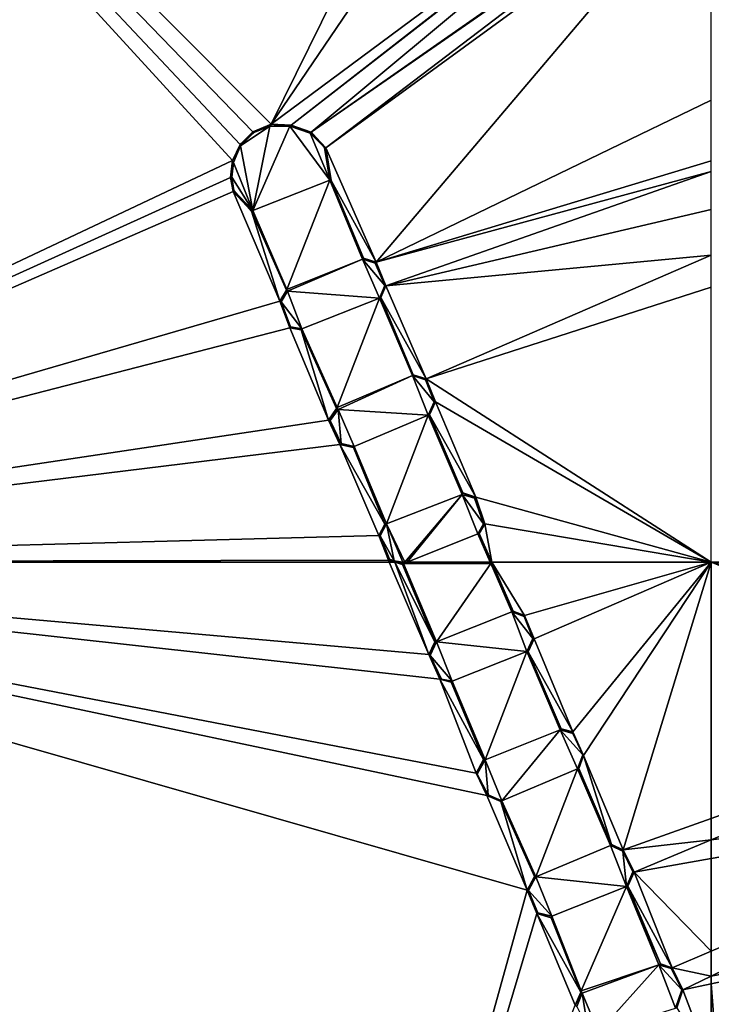
# Model space of a CAD drawing. Extents: x 2981 to 4000, y -2040 to -997.
# Drawn here: x 3435 to 3500, y -1917 to -1824 of the extents above; entities that cross this region are included whole.
import ezdxf

# ---------------------------------------------------------------- set-up
doc = ezdxf.new("R2010")
doc.units = 0
doc.header["$MEASUREMENT"] = 0
doc.layers.add('Terraen', color=33, linetype='Continuous')
doc.layers.add('Terraen_vand', color=33, linetype='Continuous')

# ---------------------------------------------------------------- blocks, each defined once
blk = doc.blocks.new('1km_6223_576_Flyttet_X-573000m_Y-6225000m_ACAD_1_FMEBLOCK12')
at = {"layer": 'Terraen_vand', "color": 132, "true_color": 0x00ced1}
for points in [[(-20.397, 39.669, 0), (11.041, 32.077, 0), (9.98, 39.304, 0)], [(-20.397, 39.669, 0), (11.738, 27.026, 0), (11.041, 32.077, 0)], [(-20.397, 39.669, 0), (-20.397, 15.589, 0), (11.738, 27.026, 0)], [(9.903, 39.669, 0), (-20.397, 39.669, 0), (9.98, 39.304, 0)], [(14.787, 17.928, 0), (11.738, 27.026, 0), (-20.397, 13.576, 0)], [(-20.397, 13.576, 0), (11.738, 27.026, 0), (-20.397, 15.589, 0)], [(16.731, 7.944, 0), (14.787, 17.928, 0), (-20.397, 0.761, 0)], [(-20.397, 0.761, 0), (14.787, 17.928, 0), (-20.397, 3.097, 0)], [(-20.397, 3.097, 0), (14.787, 17.928, 0), (-20.397, 11.803, 0)], [(-20.397, 11.803, 0), (14.787, 17.928, 0), (-20.397, 13.576, 0)], [(-19.676, -9.401, 0), (16.731, 7.944, 0), (-20.397, 0.029, 0)], [(-20.397, 0.029, 0), (16.731, 7.944, 0), (-20.397, 0.761, 0)], [(16.731, 7.944, 0), (-19.676, -9.401, 0), (18.844, -0.595, 0)], [(-20.397, -7.512, 0), (-19.676, -9.401, 0), (-20.397, 0.029, 0)], [(18.844, -0.595, 0), (-19.676, -9.401, 0), (9.021, -18.417, 0)], [(18.844, -0.595, 0), (9.021, -18.417, 0), (17.325, -9.544, 0)], [(18.844, -0.595, 0), (17.325, -9.544, 0), (18.338, -8.418, 0)], [(18.844, -0.595, 0), (18.338, -8.418, 0), (20.397, -6.307, 0)], [(20.397, -6.307, 0), (18.338, -8.418, 0), (19.727, -7.547, 0)], [(20.397, -6.307, 0), (19.727, -7.547, 0), (20.222, -7.105, 0)], [(-20.397, -8.09, 0), (-19.676, -9.401, 0), (-20.397, -7.512, 0)], [(-20.397, -9.147, 0), (-19.676, -9.401, 0), (-20.397, -8.09, 0)], [(9.021, -18.417, 0), (-19.676, -9.401, 0), (-18.525, -11.646, 0)], [(17.325, -9.544, 0), (9.021, -18.417, 0), (16.224, -12.557, 0)], [(-14.532, -20.605, 0), (-18.525, -11.646, 0), (-19.122, -13.089, 0)], [(0.414, -24.638, 0), (-18.525, -11.646, 0), (-14.532, -20.605, 0)], [(0.414, -24.638, 0), (9.021, -18.417, 0), (-18.525, -11.646, 0)], [(16.224, -12.557, 0), (9.021, -18.417, 0), (16.038, -13.044, 0)], [(-14.532, -20.605, 0), (-19.122, -13.089, 0), (-16.157, -20.015, 0)], [(-0.87, -25.566, 0), (-14.532, -20.605, 0), (-13.718, -22.762, 0)], [(-0.633, -25.395, 0), (-14.532, -20.605, 0), (-0.87, -25.566, 0)], [(-0.386, -25.217, 0), (-14.532, -20.605, 0), (-0.633, -25.395, 0)], [(-0.13, -25.031, 0), (-14.532, -20.605, 0), (-0.386, -25.217, 0)], [(0.137, -24.838, 0), (-14.532, -20.605, 0), (-0.13, -25.031, 0)], [(0.414, -24.638, 0), (-14.532, -20.605, 0), (0.137, -24.838, 0)], [(-6.138, -29.374, 0), (-13.718, -22.762, 0), (-14.244, -23.961, 0)], [(-6.138, -29.374, 0), (-0.87, -25.566, 0), (-13.718, -22.762, 0)], [(-10.372, -32.435, 0), (-14.244, -23.961, 0), (-10.587, -32.59, 0)], [(-10.372, -32.435, 0), (-6.138, -29.374, 0), (-14.244, -23.961, 0)], [(-20.397, -29.849, 0), (-20.397, -39.669, 0), (-17.308, -37.433, 0)]]:
    blk.add_polyline3d(points, close=True, dxfattribs=at)
blk = doc.blocks.new('1km_6223_576_Flyttet_X-573000m_Y-6225000m_ACAD_1_FMEBLOCK74')
at = {"layer": 'Terraen_vand', "color": 132, "true_color": 0x00ced1}
for points in [[(-62.5, 62.5, 0), (19.402, -22.045, 0), (21.108, -21.333, 0)], [(-62.5, 62.5, 0), (18.202, -23.238, 0), (19.402, -22.045, 0)], [(-62.5, 62.5, 0), (17.486, -24.74, 0), (18.202, -23.238, 0)], [(-62.5, 62.5, 0), (-62.5, -62.5, 0), (17.486, -24.74, 0)], [(62.5, 62.5, 0), (-62.5, 62.5, 0), (21.108, -21.333, 0)], [(62.5, 39.562, 0), (62.5, 62.5, 0), (21.108, -21.333, 0)], [(62.5, 9.365, 0), (62.5, 39.562, 0), (21.108, -21.333, 0)], [(62.5, 9.365, 0), (21.108, -21.333, 0), (23.002, -21.431, 0)], [(62.5, 9.312, 0), (62.5, 9.365, 0), (23.002, -21.431, 0)], [(62.5, 9.233, 0), (62.5, 9.312, 0), (23.002, -21.431, 0)], [(62.5, 9.233, 0), (23.002, -21.431, 0), (24.877, -22.1, 0)], [(62.5, 4.171, 0), (62.5, 9.233, 0), (24.877, -22.1, 0)], [(62.5, 4.001, 0), (62.5, 4.171, 0), (24.877, -22.1, 0)], [(62.5, 4.001, 0), (24.877, -22.1, 0), (26.239, -23.561, 0)], [(62.5, 4.001, 0), (26.239, -23.561, 0), (62.5, 2.85, 0)], [(26.239, -23.561, 0), (30.985, -34.308, 0), (62.5, 2.85, 0)], [(62.5, -19.09, 0), (62.5, 2.85, 0), (30.985, -34.308, 0)], [(62.5, -24.787, 0), (62.5, -19.09, 0), (30.985, -34.308, 0)], [(30.985, -34.308, 0), (26.239, -23.561, 0), (26.742, -26.644, 0)], [(17.486, -24.74, 0), (-62.5, -62.5, 0), (17.297, -26.341, 0)], [(62.5, -25.788, 0), (62.5, -24.787, 0), (30.985, -34.308, 0)], [(62.5, -25.788, 0), (30.985, -34.308, 0), (31.893, -36.533, 0)], [(62.5, -29.358, 0), (62.5, -25.788, 0), (31.893, -36.533, 0)], [(17.297, -26.341, 0), (-62.5, -62.5, 0), (17.539, -27.671, 0)], [(30.985, -34.308, 0), (26.742, -26.644, 0), (29.788, -33.931, 0)], [(17.539, -27.671, 0), (-62.5, -62.5, 0), (21.918, -37.984, 0)], [(17.539, -27.671, 0), (21.918, -37.984, 0), (19.266, -29.507, 0)], [(22.549, -36.944, 0), (19.266, -29.507, 0), (21.918, -37.984, 0)], [(62.5, -33.664, 0), (62.5, -29.358, 0), (31.893, -36.533, 0)], [(62.5, -33.664, 0), (31.893, -36.533, 0), (35.702, -45.281, 0)], [(62.5, -36.656, 0), (62.5, -33.664, 0), (35.702, -45.281, 0)], [(22.549, -36.944, 0), (21.918, -37.984, 0), (22.557, -36.962, 0)], [(35.702, -45.281, 0), (31.893, -36.533, 0), (31.413, -37.638, 0)], [(62.5, -62.5, 0), (62.5, -36.656, 0), (35.702, -45.281, 0)], [(35.702, -45.281, 0), (31.413, -37.638, 0), (34.469, -44.89, 0)], [(21.918, -37.984, 0), (-62.5, -62.5, 0), (22.867, -40.473, 0)], [(22.867, -40.473, 0), (-62.5, -62.5, 0), (26.503, -49.152, 0)], [(22.867, -40.473, 0), (26.503, -49.152, 0), (23.93, -40.682, 0)], [(27.263, -48.059, 0), (23.93, -40.682, 0), (26.503, -49.152, 0)], [(62.5, -62.5, 0), (35.702, -45.281, 0), (36.56, -47.42, 0)], [(27.263, -48.059, 0), (26.503, -49.152, 0), (27.275, -48.087, 0)], [(40.345, -56.393, 0), (36.56, -47.42, 0), (36, -48.65, 0)], [(62.5, -62.5, 0), (36.56, -47.42, 0), (40.345, -56.393, 0)], [(40.345, -56.393, 0), (36, -48.65, 0), (39.136, -55.996, 0)], [(26.503, -49.152, 0), (-62.5, -62.5, 0), (27.584, -51.443, 0)], [(27.584, -51.443, 0), (-62.5, -62.5, 0), (31.237, -59.996, 0)], [(27.584, -51.443, 0), (31.811, -58.922, 0), (28.841, -51.715, 0)], [(27.584, -51.443, 0), (31.237, -59.996, 0), (31.811, -58.922, 0)], [(62.5, -62.5, 0), (40.345, -56.393, 0), (41.195, -58.89, 0)], [(41.856, -62.5, 0), (41.195, -58.89, 0), (40.678, -59.801, 0)], [(62.5, -62.5, 0), (41.195, -58.89, 0), (41.856, -62.5, 0)], [(31.237, -59.996, 0), (-62.5, -62.5, 0), (32.132, -62.3, 0)], [(32.217, -62.5, 0), (32.132, -62.3, 0), (-62.5, -62.5, 0)], [(32.753, -62.5, 0), (32.132, -62.3, 0), (32.217, -62.5, 0)]]:
    blk.add_polyline3d(points, close=True, dxfattribs=at)
blk = doc.blocks.new('1km_6223_576_Flyttet_X-573000m_Y-6225000m_ACAD_1_FMEBLOCK107')
at = {"layer": 'Terraen_vand', "color": 132, "true_color": 0x00ced1}
for points in [[(23.998, -44.668, 0), (45.198, 31.672, 0), (-62.5, 62.5, 0)], [(-62.5, 62.5, 0), (36.97, 51.516, 0), (35.936, 53.808, 0)], [(-62.5, 62.5, 0), (40.397, 42.674, 0), (36.97, 51.516, 0)], [(-62.5, 62.5, 0), (41.39, 40.578, 0), (40.397, 42.674, 0)], [(-62.5, 62.5, 0), (45.198, 31.672, 0), (41.39, 40.578, 0)], [(32.217, 62.5, 0), (-62.5, 62.5, 0), (35.936, 53.808, 0)], [(32.753, 62.5, 0), (32.217, 62.5, 0), (35.936, 53.808, 0)], [(32.753, 62.5, 0), (36.506, 55.023, 0), (33.475, 62.267, 0)], [(32.753, 62.5, 0), (35.936, 53.808, 0), (36.506, 55.023, 0)], [(41.856, 62.5, 0), (43.863, 57.902, 0), (44.947, 57.494, 0)], [(62.5, 62.5, 0), (41.856, 62.5, 0), (44.947, 57.494, 0)], [(62.5, 62.5, 0), (44.947, 57.494, 0), (45.847, 55.308, 0)], [(62.5, 62.5, 0), (45.847, 55.308, 0), (49.469, 46.537, 0)], [(62.5, 62.5, 0), (49.469, 46.537, 0), (50.496, 44.318, 0)], [(62.5, 62.5, 0), (50.496, 44.318, 0), (54.223, 35.474, 0)], [(62.5, 62.5, 0), (54.223, 35.474, 0), (62.5, 38.42, 0)], [(49.469, 46.537, 0), (45.847, 55.308, 0), (45.289, 54.072, 0)], [(49.469, 46.537, 0), (45.289, 54.072, 0), (48.385, 46.823, 0)], [(36.97, 51.516, 0), (41.067, 43.961, 0), (38.043, 51.233, 0)], [(36.97, 51.516, 0), (40.397, 42.674, 0), (41.067, 43.961, 0)], [(53.109, 35.965, 0), (50.496, 44.318, 0), (50.038, 43.117, 0)], [(54.223, 35.474, 0), (50.496, 44.318, 0), (53.109, 35.965, 0)], [(41.39, 40.578, 0), (45.198, 31.672, 0), (42.702, 39.994, 0)], [(42.702, 39.994, 0), (45.198, 31.672, 0), (45.89, 32.95, 0)], [(62.5, 36.407, 0), (62.5, 38.42, 0), (54.223, 35.474, 0)], [(62.5, 36.407, 0), (54.223, 35.474, 0), (55.246, 33.371, 0)], [(62.5, 34.634, 0), (62.5, 36.407, 0), (55.246, 33.371, 0)], [(62.5, 25.928, 0), (62.5, 34.634, 0), (55.246, 33.371, 0)], [(58.82, 24.377, 0), (55.246, 33.371, 0), (54.651, 32.042, 0)], [(62.5, 25.928, 0), (55.246, 33.371, 0), (58.82, 24.377, 0)], [(23.998, -44.668, 0), (46.096, 29.47, 0), (45.198, 31.672, 0)], [(58.82, 24.377, 0), (54.651, 32.042, 0), (57.708, 24.75, 0)], [(23.998, -44.668, 0), (49.703, 20.87, 0), (46.096, 29.47, 0)], [(46.096, 29.47, 0), (50.225, 22.089, 0), (47.429, 29.086, 0)], [(46.096, 29.47, 0), (49.703, 20.87, 0), (50.225, 22.089, 0)], [(62.5, 23.592, 0), (62.5, 25.928, 0), (58.82, 24.377, 0)], [(62.5, 23.592, 0), (58.82, 24.377, 0), (59.837, 22.293, 0)], [(62.5, 22.86, 0), (62.5, 23.592, 0), (59.837, 22.293, 0)], [(62.5, 15.319, 0), (59.837, 22.293, 0), (59.262, 20.622, 0)], [(62.5, 15.319, 0), (62.5, 22.86, 0), (59.837, 22.293, 0)]]:
    blk.add_polyline3d(points, close=True, dxfattribs=at)
blk = doc.blocks.new('1km_6223_576_Flyttet_X-573000m_Y-6225000m_ACAD_1_FMEBLOCK112')
at = {"layer": 'Terraen', "color": 9, "true_color": 0xbbbbbb}
for points in [[(2.663, 62.357, 2.153), (1.86, 62.5, 0), (2.582, 62.267, 0)], [(1.86, 62.5, 0), (2.663, 62.357, 2.153), (2.214, 62.5, 2.153)], [(2.214, 62.5, 2.153), (2.663, 62.357, 2.153), (2.602, 62.5, 2.153)], [(2.663, 62.357, 2.153), (2.582, 62.267, 0), (5.613, 55.023, 0)], [(2.602, 62.5, 2.153), (2.663, 62.357, 2.153), (2.783, 62.5, 2.155)], [(3.018, 62.5, 2.159), (2.663, 62.357, 2.153), (10.876, 62.374, 2.29)], [(2.783, 62.5, 2.155), (2.663, 62.357, 2.153), (3.018, 62.5, 2.159)], [(5.754, 54.995, 2.153), (10.876, 62.374, 2.29), (2.663, 62.357, 2.153)], [(5.754, 54.995, 2.153), (2.663, 62.357, 2.153), (5.613, 55.023, 0)], [(3.018, 62.5, 2.159), (10.876, 62.374, 2.29), (10.821, 62.5, 2.29)], [(5.754, 54.995, 2.153), (12.852, 57.817, 2.31), (10.876, 62.374, 2.29)], [(10.963, 62.5, 0), (10.821, 62.5, 2.29), (10.876, 62.374, 2.29)], [(10.876, 62.374, 2.29), (12.97, 57.902, 0), (10.963, 62.5, 0)], [(12.852, 57.817, 2.31), (12.97, 57.902, 0), (10.876, 62.374, 2.29)], [(5.754, 54.995, 2.153), (14.27, 54.088, 2.31), (12.852, 57.817, 2.31)], [(12.852, 57.817, 2.31), (14.007, 57.401, 2.31), (12.97, 57.902, 0)], [(12.852, 57.817, 2.31), (14.833, 55.322, 2.31), (14.007, 57.401, 2.31)], [(12.852, 57.817, 2.31), (14.27, 54.088, 2.31), (14.833, 55.322, 2.31)], [(14.007, 57.401, 2.31), (14.053, 57.494, 0), (12.97, 57.902, 0)], [(14.007, 57.401, 2.31), (14.954, 55.308, 0), (14.053, 57.494, 0)], [(14.007, 57.401, 2.31), (14.833, 55.322, 2.31), (14.954, 55.308, 0)], [(5.158, 53.74, 2.153), (5.613, 55.023, 0), (5.043, 53.808, 0)], [(5.158, 53.74, 2.153), (5.754, 54.995, 2.153), (5.613, 55.023, 0)], [(7.252, 51.316, 2.153), (5.754, 54.995, 2.153), (5.158, 53.74, 2.153)], [(7.252, 51.316, 2.153), (14.27, 54.088, 2.31), (5.754, 54.995, 2.153)], [(14.833, 55.322, 2.31), (14.27, 54.088, 2.31), (14.396, 54.072, 0)], [(14.833, 55.322, 2.31), (14.396, 54.072, 0), (14.954, 55.308, 0)], [(5.158, 53.74, 2.153), (5.043, 53.808, 0), (6.077, 51.516, 0)], [(6.234, 51.491, 2.153), (5.158, 53.74, 2.153), (6.077, 51.516, 0)], [(7.252, 51.316, 2.153), (5.158, 53.74, 2.153), (6.234, 51.491, 2.153)], [(10.355, 43.919, 2.153), (14.27, 54.088, 2.31), (7.252, 51.316, 2.153)], [(10.355, 43.919, 2.153), (17.39, 46.74, 2.347), (14.27, 54.088, 2.31)], [(14.27, 54.088, 2.31), (17.39, 46.74, 2.347), (14.396, 54.072, 0)], [(17.39, 46.74, 2.347), (17.492, 46.823, 0), (14.396, 54.072, 0)], [(6.234, 51.491, 2.153), (6.077, 51.516, 0), (7.15, 51.233, 0)], [(7.252, 51.316, 2.153), (6.234, 51.491, 2.153), (7.15, 51.233, 0)], [(7.252, 51.316, 2.153), (7.15, 51.233, 0), (10.174, 43.961, 0)], [(10.355, 43.919, 2.153), (7.252, 51.316, 2.153), (10.174, 43.961, 0)], [(11.91, 40.063, 2.153), (17.39, 46.74, 2.347), (10.355, 43.919, 2.153)], [(11.91, 40.063, 2.153), (19.011, 43.071, 2.349), (17.39, 46.74, 2.347)], [(17.39, 46.74, 2.347), (18.582, 46.405, 2.349), (17.492, 46.823, 0)], [(17.39, 46.74, 2.347), (19.513, 44.379, 2.349), (18.582, 46.405, 2.349)], [(17.39, 46.74, 2.347), (19.011, 43.071, 2.349), (19.513, 44.379, 2.349)], [(18.582, 46.405, 2.349), (18.575, 46.537, 0), (17.492, 46.823, 0)], [(18.582, 46.405, 2.349), (19.603, 44.318, 0), (18.575, 46.537, 0)], [(18.582, 46.405, 2.349), (19.513, 44.379, 2.349), (19.603, 44.318, 0)], [(9.606, 42.583, 2.153), (10.174, 43.961, 0), (9.504, 42.674, 0)], [(9.606, 42.583, 2.153), (10.355, 43.919, 2.153), (10.174, 43.961, 0)], [(10.611, 40.622, 2.153), (10.355, 43.919, 2.153), (9.606, 42.583, 2.153)], [(11.91, 40.063, 2.153), (10.355, 43.919, 2.153), (10.611, 40.622, 2.153)], [(19.513, 44.379, 2.349), (19.011, 43.071, 2.349), (19.145, 43.117, 0)], [(19.513, 44.379, 2.349), (19.145, 43.117, 0), (19.603, 44.318, 0)], [(9.606, 42.583, 2.153), (9.504, 42.674, 0), (10.497, 40.578, 0)], [(10.611, 40.622, 2.153), (9.606, 42.583, 2.153), (10.497, 40.578, 0)], [(15.097, 32.919, 2.153), (19.011, 43.071, 2.349), (11.91, 40.063, 2.153)], [(15.097, 32.919, 2.153), (22.141, 35.876, 2.349), (19.011, 43.071, 2.349)], [(19.011, 43.071, 2.349), (22.216, 35.965, 0), (19.145, 43.117, 0)], [(19.011, 43.071, 2.349), (22.141, 35.876, 2.349), (22.216, 35.965, 0)], [(10.611, 40.622, 2.153), (10.497, 40.578, 0), (11.809, 39.994, 0)], [(11.91, 40.063, 2.153), (10.611, 40.622, 2.153), (11.809, 39.994, 0)], [(11.91, 40.063, 2.153), (11.809, 39.994, 0), (14.997, 32.95, 0)], [(15.097, 32.919, 2.153), (11.91, 40.063, 2.153), (14.997, 32.95, 0)], [(15.097, 32.919, 2.153), (23.62, 32.008, 2.349), (22.141, 35.876, 2.349)], [(22.141, 35.876, 2.349), (23.298, 35.333, 2.349), (22.216, 35.965, 0)], [(22.141, 35.876, 2.349), (23.62, 32.008, 2.349), (23.298, 35.333, 2.349)], [(23.298, 35.333, 2.349), (23.33, 35.474, 0), (22.216, 35.965, 0)], [(23.298, 35.333, 2.349), (24.353, 33.371, 0), (23.33, 35.474, 0)], [(23.298, 35.333, 2.349), (24.231, 33.388, 2.349), (24.353, 33.371, 0)], [(23.298, 35.333, 2.349), (23.62, 32.008, 2.349), (24.231, 33.388, 2.349)], [(24.231, 33.388, 2.349), (23.62, 32.008, 2.349), (23.758, 32.042, 0)], [(24.231, 33.388, 2.349), (23.758, 32.042, 0), (24.353, 33.371, 0)], [(14.416, 31.636, 2.153), (14.997, 32.95, 0), (14.305, 31.672, 0)], [(14.416, 31.636, 2.153), (15.097, 32.919, 2.153), (14.997, 32.95, 0)], [(16.623, 29.222, 2.153), (15.097, 32.919, 2.153), (14.416, 31.636, 2.153)], [(16.623, 29.222, 2.153), (23.62, 32.008, 2.349), (15.097, 32.919, 2.153)], [(14.416, 31.636, 2.153), (14.305, 31.672, 0), (15.203, 29.47, 0)], [(15.309, 29.54, 2.153), (14.416, 31.636, 2.153), (15.203, 29.47, 0)], [(16.623, 29.222, 2.153), (14.416, 31.636, 2.153), (15.309, 29.54, 2.153)], [(16.623, 29.222, 2.153), (19.385, 22.21, 2.153), (23.62, 32.008, 2.349)], [(19.385, 22.21, 2.153), (26.681, 24.667, 2.349), (23.62, 32.008, 2.349)], [(23.62, 32.008, 2.349), (26.815, 24.75, 0), (23.758, 32.042, 0)], [(23.62, 32.008, 2.349), (26.681, 24.667, 2.349), (26.815, 24.75, 0)], [(15.309, 29.54, 2.153), (15.203, 29.47, 0), (16.536, 29.086, 0)], [(16.623, 29.222, 2.153), (15.309, 29.54, 2.153), (16.536, 29.086, 0)], [(16.623, 29.222, 2.153), (16.536, 29.086, 0), (19.385, 22.21, 2.153)], [(19.385, 22.21, 2.153), (16.536, 29.086, 0), (19.331, 22.089, 0)], [(19.469, 21.998, 2.153), (26.681, 24.667, 2.349), (19.385, 22.21, 2.153)], [(21.007, 18.315, 2.15), (26.681, 24.667, 2.349), (19.469, 21.998, 2.153)], [(21.007, 18.315, 2.15), (28.225, 20.588, 2.349), (26.681, 24.667, 2.349)], [(26.681, 24.667, 2.349), (27.83, 24.299, 2.349), (26.815, 24.75, 0)], [(26.681, 24.667, 2.349), (28.825, 22.292, 2.349), (27.83, 24.299, 2.349)], [(26.681, 24.667, 2.349), (28.225, 20.588, 2.349), (28.825, 22.292, 2.349)], [(27.83, 24.299, 2.349), (27.927, 24.377, 0), (26.815, 24.75, 0)], [(27.83, 24.299, 2.349), (28.825, 22.292, 2.349), (27.927, 24.377, 0)], [(28.825, 22.292, 2.349), (28.944, 22.293, 0), (27.927, 24.377, 0)], [(19.469, 21.998, 2.153), (19.385, 22.21, 2.153), (19.331, 22.089, 0)], [(28.825, 22.292, 2.349), (28.225, 20.588, 2.349), (28.368, 20.622, 0)], [(28.825, 22.292, 2.349), (28.368, 20.622, 0), (28.944, 22.293, 0)], [(19.469, 21.998, 2.153), (19.331, 22.089, 0), (18.81, 20.87, 0)], [(18.957, 20.753, 2.153), (19.469, 21.998, 2.153), (18.81, 20.87, 0)], [(20.001, 18.664, 2.153), (19.469, 21.998, 2.153), (18.957, 20.753, 2.153)], [(21.007, 18.315, 2.15), (19.469, 21.998, 2.153), (20.001, 18.664, 2.153)]]:
    blk.add_polyline3d(points, close=True, dxfattribs=at)
blk = doc.blocks.new('1km_6223_576_Flyttet_X-573000m_Y-6225000m_ACAD_1_FMEBLOCK114')
at = {"layer": 'Terraen', "color": 9, "true_color": 0xbbbbbb}
for points in [[(-11.338, 18.529, 2.153), (-8.591, 20.386, 2.153), (-10.089, 19.787, 2.153)], [(-10.196, 12.463, 2.153), (-8.591, 20.386, 2.153), (-11.338, 18.529, 2.153)], [(-10.196, 12.463, 2.153), (-6.712, 20.404, 2.153), (-8.591, 20.386, 2.153)], [(-10.196, 12.463, 2.153), (-2.948, 15.307, 2.153), (-6.712, 20.404, 2.153)], [(-8.591, 20.386, 2.153), (-8.468, 20.583, 0), (-10.174, 19.872, 0)], [(-10.089, 19.787, 2.153), (-8.591, 20.386, 2.153), (-10.174, 19.872, 0)], [(-8.591, 20.386, 2.153), (-6.712, 20.404, 2.153), (-8.468, 20.583, 0)], [(-6.712, 20.404, 2.153), (-6.575, 20.486, 0), (-8.468, 20.583, 0)], [(-6.712, 20.404, 2.153), (-4.786, 19.741, 2.153), (-6.575, 20.486, 0)], [(-6.712, 20.404, 2.153), (-2.948, 15.307, 2.153), (-4.786, 19.741, 2.153)], [(-4.786, 19.741, 2.153), (-4.7, 19.817, 0), (-6.575, 20.486, 0)], [(-10.089, 19.787, 2.153), (-10.174, 19.872, 0), (-11.374, 18.678, 0)], [(-11.338, 18.529, 2.153), (-10.089, 19.787, 2.153), (-11.374, 18.678, 0)], [(-4.786, 19.741, 2.153), (-3.46, 18.396, 2.153), (-4.7, 19.817, 0)], [(-4.786, 19.741, 2.153), (-2.948, 15.307, 2.153), (-3.46, 18.396, 2.153)], [(-3.46, 18.396, 2.153), (-3.338, 18.355, 0), (-4.7, 19.817, 0)], [(-11.338, 18.529, 2.153), (-11.374, 18.678, 0), (-12.09, 17.176, 0)], [(-12.017, 16.972, 2.153), (-11.338, 18.529, 2.153), (-12.09, 17.176, 0)], [(-10.196, 12.463, 2.153), (-11.338, 18.529, 2.153), (-12.017, 16.972, 2.153)], [(-3.46, 18.396, 2.153), (-2.948, 15.307, 2.153), (-3.338, 18.355, 0)], [(-2.948, 15.307, 2.153), (-2.835, 15.272, 0), (-3.338, 18.355, 0)], [(-12.017, 16.972, 2.153), (-12.09, 17.176, 0), (-12.28, 15.576, 0)], [(-12.161, 15.592, 2.153), (-12.017, 16.972, 2.153), (-12.28, 15.576, 0)], [(-10.196, 12.463, 2.153), (-12.017, 16.972, 2.153), (-12.161, 15.592, 2.153)], [(-11.974, 14.353, 2.153), (-12.161, 15.592, 2.153), (-12.28, 15.576, 0)], [(-11.974, 14.353, 2.153), (-12.28, 15.576, 0), (-12.038, 14.246, 0)], [(-10.196, 12.463, 2.153), (-12.161, 15.592, 2.153), (-11.974, 14.353, 2.153)], [(-10.196, 12.463, 2.153), (-6.98, 5.049, 2.153), (-2.948, 15.307, 2.153)], [(-6.98, 5.049, 2.153), (0.134, 7.904, 2.153), (-2.948, 15.307, 2.153)], [(-2.948, 15.307, 2.153), (0.134, 7.904, 2.153), (-2.835, 15.272, 0)], [(0.134, 7.904, 2.153), (0.211, 7.985, 0), (-2.835, 15.272, 0)], [(-11.974, 14.353, 2.153), (-12.038, 14.246, 0), (-10.311, 12.41, 0)], [(-10.196, 12.463, 2.153), (-11.974, 14.353, 2.153), (-10.311, 12.41, 0)], [(-10.196, 12.463, 2.153), (-10.311, 12.41, 0), (-6.98, 5.049, 2.153)], [(-6.98, 5.049, 2.153), (-10.311, 12.41, 0), (-7.027, 4.972, 0)], [(-6.914, 4.896, 2.153), (0.134, 7.904, 2.153), (-6.98, 5.049, 2.153)], [(-6.914, 4.896, 2.153), (1.709, 4.241, 2.153), (0.134, 7.904, 2.153)], [(0.134, 7.904, 2.153), (1.318, 7.515, 2.153), (0.211, 7.985, 0)], [(0.134, 7.904, 2.153), (2.216, 5.418, 2.153), (1.318, 7.515, 2.153)], [(0.134, 7.904, 2.153), (1.709, 4.241, 2.153), (2.216, 5.418, 2.153)], [(1.318, 7.515, 2.153), (1.409, 7.608, 0), (0.211, 7.985, 0)], [(1.318, 7.515, 2.153), (2.216, 5.418, 2.153), (1.409, 7.608, 0)], [(2.216, 5.418, 2.153), (2.317, 5.383, 0), (1.409, 7.608, 0)], [(-7.53, 3.893, 2.153), (-7.019, 4.954, 0), (-7.659, 3.933, 0)], [(-7.53, 3.893, 2.153), (-6.914, 4.896, 2.153), (-7.019, 4.954, 0)], [(-5.565, 1.344, 2.153), (-6.914, 4.896, 2.153), (-7.53, 3.893, 2.153)], [(-6.98, 5.049, 2.153), (-7.027, 4.972, 0), (-7.019, 4.954, 0)], [(-6.914, 4.896, 2.153), (-6.98, 5.049, 2.153), (-7.019, 4.954, 0)], [(-5.565, 1.344, 2.153), (1.709, 4.241, 2.153), (-6.914, 4.896, 2.153)], [(2.216, 5.418, 2.153), (1.709, 4.241, 2.153), (1.836, 4.278, 0)], [(2.216, 5.418, 2.153), (1.836, 4.278, 0), (2.317, 5.383, 0)], [(-7.53, 3.893, 2.153), (-7.659, 3.933, 0), (-6.709, 1.444, 0)], [(-6.643, 1.524, 2.153), (-7.53, 3.893, 2.153), (-6.709, 1.444, 0)], [(-5.565, 1.344, 2.153), (-7.53, 3.893, 2.153), (-6.643, 1.524, 2.153)], [(-5.565, 1.344, 2.153), (-2.259, -6.063, 2.153), (1.709, 4.241, 2.153)], [(-2.259, -6.063, 2.153), (4.814, -3.051, 2.153), (1.709, 4.241, 2.153)], [(1.709, 4.241, 2.153), (4.893, -2.973, 0), (1.836, 4.278, 0)], [(1.709, 4.241, 2.153), (4.814, -3.051, 2.153), (4.893, -2.973, 0)], [(-6.643, 1.524, 2.153), (-6.709, 1.444, 0), (-5.647, 1.234, 0)], [(-5.565, 1.344, 2.153), (-6.643, 1.524, 2.153), (-5.647, 1.234, 0)], [(-5.565, 1.344, 2.153), (-5.647, 1.234, 0), (-2.259, -6.063, 2.153)], [(-2.259, -6.063, 2.153), (-5.647, 1.234, 0), (-2.314, -6.143, 0)], [(-2.178, -6.245, 2.153), (4.814, -3.051, 2.153), (-2.259, -6.063, 2.153)], [(-2.178, -6.245, 2.153), (6.288, -6.756, 2.153), (4.814, -3.051, 2.153)], [(4.814, -3.051, 2.153), (6.043, -3.463, 2.153), (4.893, -2.973, 0)], [(4.814, -3.051, 2.153), (6.856, -5.508, 2.153), (6.043, -3.463, 2.153)], [(4.814, -3.051, 2.153), (6.288, -6.756, 2.153), (6.856, -5.508, 2.153)], [(6.043, -3.463, 2.153), (6.126, -3.364, 0), (4.893, -2.973, 0)], [(6.043, -3.463, 2.153), (6.984, -5.503, 0), (6.126, -3.364, 0)], [(6.043, -3.463, 2.153), (6.856, -5.508, 2.153), (6.984, -5.503, 0)], [(6.856, -5.508, 2.153), (6.288, -6.756, 2.153), (6.423, -6.733, 0)], [(6.856, -5.508, 2.153), (6.423, -6.733, 0), (6.984, -5.503, 0)], [(-2.924, -7.268, 2.153), (-2.301, -6.171, 0), (-3.074, -7.236, 0)], [(-2.924, -7.268, 2.153), (-2.178, -6.245, 2.153), (-2.301, -6.171, 0)], [(-1.875, -9.43, 2.153), (-2.178, -6.245, 2.153), (-2.924, -7.268, 2.153)], [(-2.259, -6.063, 2.153), (-2.314, -6.143, 0), (-2.301, -6.171, 0)], [(-2.178, -6.245, 2.153), (-2.259, -6.063, 2.153), (-2.301, -6.171, 0)], [(-0.673, -9.71, 2.153), (-2.178, -6.245, 2.153), (-1.875, -9.43, 2.153)], [(-0.673, -9.71, 2.153), (6.288, -6.756, 2.153), (-2.178, -6.245, 2.153)], [(-2.924, -7.268, 2.153), (-3.074, -7.236, 0), (-1.992, -9.526, 0)], [(-1.875, -9.43, 2.153), (-2.924, -7.268, 2.153), (-1.992, -9.526, 0)], [(2.385, -16.98, 2.153), (6.288, -6.756, 2.153), (-0.673, -9.71, 2.153)], [(2.385, -16.98, 2.153), (9.493, -14.213, 2.278), (6.288, -6.756, 2.153)], [(6.288, -6.756, 2.153), (9.56, -14.08, 0), (6.423, -6.733, 0)], [(6.288, -6.756, 2.153), (9.493, -14.213, 2.278), (9.56, -14.08, 0)], [(-1.875, -9.43, 2.153), (-1.992, -9.526, 0), (-0.736, -9.799, 0)], [(-0.673, -9.71, 2.153), (-1.875, -9.43, 2.153), (-0.736, -9.799, 0)], [(2.385, -16.98, 2.153), (-0.673, -9.71, 2.153), (-0.736, -9.799, 0)], [(2.385, -16.98, 2.153), (-0.736, -9.799, 0), (2.235, -17.005, 0)], [(4.1, -20.583, 2.155), (9.493, -14.213, 2.278), (2.385, -16.98, 2.153)], [(4.1, -20.583, 2.155), (4.335, -20.583, 2.159), (9.493, -14.213, 2.278)], [(4.335, -20.583, 2.159), (10.982, -17.918, 2.278), (9.493, -14.213, 2.278)], [(9.493, -14.213, 2.278), (10.671, -14.562, 2.278), (9.56, -14.08, 0)], [(9.493, -14.213, 2.278), (11.497, -16.991, 2.278), (10.671, -14.562, 2.278)], [(9.493, -14.213, 2.278), (10.982, -17.918, 2.278), (11.497, -16.991, 2.278)], [(10.671, -14.562, 2.278), (10.768, -14.476, 0), (9.56, -14.08, 0)], [(10.671, -14.562, 2.278), (11.618, -16.973, 0), (10.768, -14.476, 0)], [(10.671, -14.562, 2.278), (11.497, -16.991, 2.278), (11.618, -16.973, 0)], [(1.783, -18.101, 2.153), (2.235, -17.005, 0), (1.66, -18.079, 0)], [(1.783, -18.101, 2.153), (2.385, -16.98, 2.153), (2.235, -17.005, 0)], [(1.783, -18.101, 2.153), (3.1, -20.447, 2.153), (2.385, -16.98, 2.153)], [(3.918, -20.583, 2.153), (2.385, -16.98, 2.153), (3.1, -20.447, 2.153)], [(3.918, -20.583, 2.153), (4.1, -20.583, 2.155), (2.385, -16.98, 2.153)], [(11.497, -16.991, 2.278), (10.982, -17.918, 2.278), (11.101, -17.885, 0)], [(11.497, -16.991, 2.278), (11.101, -17.885, 0), (11.618, -16.973, 0)], [(1.783, -18.101, 2.153), (1.66, -18.079, 0), (2.555, -20.383, 0)], [(2.655, -20.305, 2.153), (1.783, -18.101, 2.153), (2.555, -20.383, 0)], [(2.655, -20.305, 2.153), (3.1, -20.447, 2.153), (1.783, -18.101, 2.153)], [(4.335, -20.583, 2.159), (12.138, -20.583, 2.29), (10.982, -17.918, 2.278)], [(10.982, -17.918, 2.278), (12.28, -20.583, 0), (11.101, -17.885, 0)], [(12.28, -20.583, 0), (10.982, -17.918, 2.278), (12.138, -20.583, 2.29)], [(2.655, -20.305, 2.153), (2.555, -20.383, 0), (3.1, -20.447, 2.153)], [(3.1, -20.447, 2.153), (2.555, -20.383, 0), (3.176, -20.583, 0)], [(3.176, -20.583, 0), (3.53, -20.583, 2.153), (3.1, -20.447, 2.153)], [(3.53, -20.583, 2.153), (3.918, -20.583, 2.153), (3.1, -20.447, 2.153)]]:
    blk.add_polyline3d(points, close=True, dxfattribs=at)

msp = doc.modelspace()

# ---------------------------------------------------------------- block references
at = {"layer": 'Terraen', "color": 9, "true_color": 0xbbbbbb}
for name, p in [('1km_6223_576_Flyttet_X-573000m_Y-6225000m_ACAD_1_FMEBLOCK114', (3467.077, -1854.417)), ('1km_6223_576_Flyttet_X-573000m_Y-6225000m_ACAD_1_FMEBLOCK112', (3468.393, -1937.5))]:
    msp.add_blockref(name, p, dxfattribs=at)
at = {"layer": 'Terraen_vand', "color": 132, "true_color": 0x00ced1}
for name, p in [('1km_6223_576_Flyttet_X-573000m_Y-6225000m_ACAD_1_FMEBLOCK74', (3437.5, -1812.5)), ('1km_6223_576_Flyttet_X-573000m_Y-6225000m_ACAD_1_FMEBLOCK107', (3437.5, -1937.5)), ('1km_6223_576_Flyttet_X-573000m_Y-6225000m_ACAD_1_FMEBLOCK12', (3520.397, -1914.669))]:
    msp.add_blockref(name, p, dxfattribs=at)

doc.saveas('drawing.dxf')
